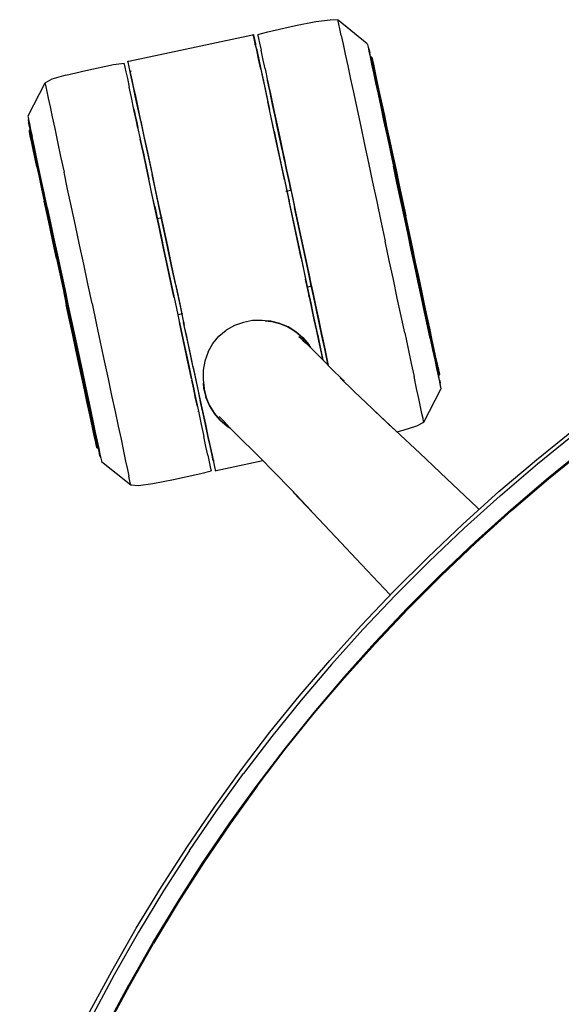
# Model space of a CAD drawing. Units: metres. Extents: x -0.007 to 0.596, y -0.325 to 0.24.
# Drawn here: x 0.026 to 0.104, y 0.094 to 0.235 of the extents above; entities that cross this region are included whole.
import ezdxf

# ---------------------------------------------------------------- set-up
doc = ezdxf.new("R2010")
doc.units = ezdxf.units.M
doc.header["$MEASUREMENT"] = 0

# ---------------------------------------------------------------- blocks, each defined once
blk = doc.blocks.new('afdbe99f-0bab-44cd-890f-935600fc0be9')
for p, q in [((0.07651, 0.23155), (0.07675, 0.23077)), ((0.07662, 0.23118), (0.07665, 0.23123)), ((0.04134, 0.22909), (0.04131, 0.22924)), ((0.04218, 0.22802), (0.04189, 0.22937)), ((0.02763, 0.22027), (0.02752, 0.22109)), ((0.02757, 0.2207), (0.02753, 0.22074)), ((0.02775, 0.2197), (0.02763, 0.22027)), ((0.02852, 0.21572), (0.02881, 0.21438)), ((0.08044, 0.21383), (0.08091, 0.21165)), ((0.06539, 0.21088), (0.06466, 0.21073)), ((0.04683, 0.20692), (0.04611, 0.20677)), ((0.06835, 0.19705), (0.06762, 0.19689)), ((0.04979, 0.19308), (0.04907, 0.19293)), ((0.05035, 0.18981), (0.05, 0.1914)), ((0.07078, 0.18564), (0.07058, 0.18658)), ((0.03593, 0.18139), (0.03553, 0.18328)), ((0.08683, 0.18354), (0.08694, 0.18272)), ((0.08693, 0.18308), (0.08689, 0.18311)), ((0.05537, 0.17794), (0.05502, 0.17829)), ((0.03771, 0.17305), (0.03795, 0.17226)), ((0.03781, 0.17258), (0.03784, 0.17263)), ((0.03803, 0.1719), (0.03805, 0.17178)), ((0.08024, 0.15309), (0.08512, 0.15796)), ((0.07964, 0.15262), (0.07972, 0.15254)), ((0.07751, 0.14571), (0.07302, 0.14071))]:
    blk.add_line(p, q)
for points in [[(0.06059, 0.23335, 0), (0.06207, 0.23376, 0), (0.06604, 0.23464, 0), (0.06899, 0.23522, 0), (0.07107, 0.23549, 0)], [(0.07641, 0.23203, 0), (0.07219, 0.2354, 0), (0.07107, 0.23549, 0)], [(0.07266, 0.23319, 0), (0.07245, 0.23415, 0), (0.07231, 0.23484, 0), (0.07222, 0.23526, 0), (0.07219, 0.2354, 0)], [(0.04189, 0.22937, 0), (0.04187, 0.22949, 0), (0.04201, 0.22952, 0), (0.05983, 0.23332, 0), (0.05998, 0.23335, 0), (0.06, 0.23324, 0), (0.06026, 0.23203, 0)], [(0.06046, 0.23111, 0), (0.06025, 0.23208, 0), (0.0601, 0.23279, 0), (0.06001, 0.23321, 0), (0.05998, 0.23335, 0)], [(0.06059, 0.23335, 0), (0.06062, 0.23321, 0), (0.06071, 0.23279, 0), (0.06086, 0.23209, 0), (0.06107, 0.23112, 0)], [(0.07266, 0.23319, 0), (0.07292, 0.23198, 0), (0.07323, 0.23051, 0), (0.07359, 0.22882, 0), (0.074, 0.22691, 0), (0.07445, 0.2248, 0), (0.07494, 0.22252, 0), (0.07546, 0.22008, 0), (0.07601, 0.21751, 0), (0.07658, 0.21483, 0), (0.07717, 0.21208, 0)], [(0.06026, 0.23203, 0), (0.06029, 0.23189, 0), (0.06015, 0.23186, 0)], [(0.06041, 0.23135, 0), (0.06032, 0.23175, 0), (0.06029, 0.23188, 0)], [(0.07641, 0.23203, 0), (0.07643, 0.23191, 0), (0.07651, 0.23155, 0), (0.07663, 0.23096, 0), (0.07681, 0.23014, 0)], [(0.06041, 0.23135, 0), (0.06055, 0.23068, 0), (0.06075, 0.22975, 0), (0.061, 0.22858, 0), (0.0613, 0.22716, 0), (0.06165, 0.22552, 0), (0.06205, 0.22367, 0)], [(0.06104, 0.22838, 0), (0.06072, 0.22987, 0), (0.06046, 0.23111, 0)], [(0.06165, 0.2284, 0), (0.06133, 0.22988, 0), (0.06107, 0.23112, 0)], [(0.07667, 0.23111, 0), (0.07665, 0.23123, 0), (0.07667, 0.23111, 0), (0.07675, 0.23077, 0)], [(0.07704, 0.2294, 0), (0.07687, 0.23019, 0), (0.07675, 0.23077, 0), (0.07667, 0.23111, 0)], [(0.07681, 0.23014, 0), (0.07703, 0.22909, 0), (0.0773, 0.22784, 0), (0.07761, 0.22638, 0), (0.07796, 0.22474, 0), (0.07835, 0.22293, 0), (0.07877, 0.22097, 0), (0.07922, 0.21887, 0), (0.07969, 0.21667, 0), (0.08018, 0.21436, 0)], [(0.07708, 0.23005, 0), (0.07696, 0.23012, 0), (0.07689, 0.23011, 0)], [(0.07696, 0.23012, 0), (0.07699, 0.23, 0), (0.07696, 0.23012, 0)], [(0.07706, 0.22967, 0), (0.07699, 0.23, 0), (0.07706, 0.22967, 0)], [(0.07708, 0.23005, 0), (0.0771, 0.22994, 0), (0.07708, 0.23005, 0)], [(0.03289, 0.22751, 0), (0.03581, 0.22819, 0), (0.0398, 0.22901, 0), (0.04131, 0.22924, 0)], [(0.04134, 0.22909, 0), (0.04143, 0.22867, 0), (0.04158, 0.22797, 0), (0.04179, 0.227, 0), (0.04205, 0.22576, 0)], [(0.04235, 0.22724, 0), (0.04214, 0.22821, 0), (0.04199, 0.22892, 0), (0.0419, 0.22934, 0), (0.04187, 0.22948, 0)], [(0.07704, 0.2294, 0), (0.07725, 0.22839, 0), (0.07751, 0.22717, 0), (0.07781, 0.22576, 0), (0.07815, 0.22418, 0), (0.07853, 0.22243, 0)], [(0.07717, 0.22913, 0), (0.07706, 0.22967, 0), (0.07717, 0.22913, 0), (0.07734, 0.22837, 0), (0.07717, 0.22913, 0)], [(0.07766, 0.22735, 0), (0.07745, 0.22831, 0), (0.07729, 0.22906, 0), (0.07718, 0.22961, 0), (0.0771, 0.22994, 0), (0.07718, 0.22961, 0), (0.07729, 0.22906, 0), (0.07745, 0.22831, 0), (0.07766, 0.22735, 0), (0.0779, 0.22619, 0), (0.07766, 0.22735, 0)], [(0.03289, 0.22751, 0), (0.03088, 0.22691, 0), (0.02989, 0.22636, 0), (0.02742, 0.22157, 0)], [(0.04232, 0.22805, 0), (0.04218, 0.22802, 0), (0.04221, 0.22788, 0)], [(0.04221, 0.22788, 0), (0.0423, 0.22748, 0), (0.04244, 0.22681, 0)], [(0.04372, 0.22084, 0), (0.0433, 0.22279, 0), (0.04293, 0.22451, 0), (0.04261, 0.226, 0), (0.04235, 0.22724, 0)], [(0.06104, 0.22838, 0), (0.06141, 0.22665, 0), (0.06183, 0.22471, 0), (0.06228, 0.22256, 0)], [(0.06165, 0.2284, 0), (0.06202, 0.22668, 0), (0.06243, 0.22475, 0), (0.06289, 0.22261, 0)], [(0.07754, 0.22741, 0), (0.07734, 0.22837, 0), (0.07754, 0.22741, 0), (0.07779, 0.22625, 0), (0.07808, 0.22491, 0), (0.07779, 0.22625, 0), (0.07754, 0.22741, 0)], [(0.02989, 0.22636, 0), (0.02992, 0.22622, 0), (0.03001, 0.22581, 0), (0.03016, 0.22512, 0)], [(0.04274, 0.22256, 0), (0.04237, 0.22428, 0), (0.04205, 0.22576, 0)], [(0.04244, 0.22681, 0), (0.04264, 0.22588, 0), (0.04289, 0.22471, 0), (0.04319, 0.22329, 0), (0.04354, 0.22165, 0), (0.04394, 0.2198, 0), (0.04437, 0.21776, 0)], [(0.06202, 0.22666, 0), (0.062, 0.22677, 0), (0.06202, 0.22666, 0), (0.06209, 0.22633, 0), (0.06221, 0.22579, 0), (0.06209, 0.22633, 0), (0.06202, 0.22666, 0)], [(0.06202, 0.22666, 0), (0.062, 0.22677, 0), (0.06202, 0.22666, 0)], [(0.06237, 0.22504, 0), (0.06221, 0.22579, 0), (0.06209, 0.22633, 0), (0.06202, 0.22666, 0), (0.06209, 0.22633, 0), (0.06221, 0.22579, 0), (0.06237, 0.22504, 0)], [(0.06237, 0.22504, 0), (0.06221, 0.22579, 0), (0.06237, 0.22504, 0)], [(0.07819, 0.22486, 0), (0.0779, 0.22619, 0), (0.07819, 0.22486, 0), (0.07851, 0.22335, 0), (0.07887, 0.22169, 0), (0.07851, 0.22335, 0), (0.07819, 0.22486, 0)], [(0.03016, 0.22512, 0), (0.03037, 0.22416, 0), (0.03063, 0.22294, 0), (0.03094, 0.22148, 0), (0.0313, 0.21979, 0)], [(0.06257, 0.22408, 0), (0.06237, 0.22504, 0), (0.06257, 0.22408, 0), (0.06282, 0.22293, 0), (0.06257, 0.22408, 0)], [(0.0624, 0.22487, 0), (0.06243, 0.22477, 0), (0.0624, 0.22487, 0)], [(0.06293, 0.2224, 0), (0.06316, 0.22135, 0), (0.06293, 0.2224, 0), (0.06274, 0.22328, 0), (0.0626, 0.22397, 0), (0.06249, 0.22447, 0), (0.06243, 0.22477, 0)], [(0.06293, 0.2224, 0), (0.06274, 0.22328, 0), (0.0626, 0.22397, 0), (0.06249, 0.22447, 0), (0.06243, 0.22477, 0)], [(0.07808, 0.22491, 0), (0.0784, 0.22339, 0), (0.07808, 0.22491, 0)], [(0.06296, 0.21942, 0), (0.06248, 0.22163, 0), (0.06205, 0.22367, 0)], [(0.06257, 0.22408, 0), (0.06282, 0.22293, 0), (0.0631, 0.22159, 0), (0.06338, 0.22029, 0), (0.0631, 0.22159, 0), (0.06282, 0.22293, 0), (0.06257, 0.22408, 0)], [(0.0631, 0.22159, 0), (0.06282, 0.22293, 0), (0.0631, 0.22159, 0), (0.06342, 0.22009, 0), (0.0631, 0.22159, 0)], [(0.0784, 0.22339, 0), (0.07876, 0.22173, 0), (0.07914, 0.21992, 0), (0.07955, 0.21799, 0), (0.07999, 0.21595, 0), (0.08044, 0.21383, 0)], [(0.0784, 0.22339, 0), (0.07876, 0.22173, 0), (0.07914, 0.21992, 0), (0.07955, 0.21799, 0), (0.07999, 0.21595, 0)], [(0.02742, 0.22157, 0), (0.02745, 0.22145, 0), (0.02752, 0.22109, 0), (0.02765, 0.2205, 0), (0.02782, 0.21967, 0), (0.02805, 0.21863, 0)], [(0.04293, 0.22167, 0), (0.04281, 0.22222, 0), (0.04274, 0.22254, 0), (0.04272, 0.22265, 0), (0.04274, 0.22254, 0), (0.04281, 0.22222, 0), (0.04293, 0.22167, 0), (0.04309, 0.22092, 0)], [(0.04274, 0.22254, 0), (0.04272, 0.22265, 0), (0.04274, 0.22254, 0), (0.04281, 0.22222, 0), (0.04293, 0.22167, 0), (0.04309, 0.22092, 0), (0.04329, 0.21996, 0), (0.04309, 0.22092, 0)], [(0.04519, 0.21109, 0), (0.04463, 0.2137, 0), (0.0441, 0.21617, 0), (0.04361, 0.21849, 0), (0.04315, 0.22063, 0), (0.04274, 0.22256, 0)], [(0.04309, 0.22092, 0), (0.04293, 0.22167, 0), (0.04281, 0.22222, 0), (0.04274, 0.22254, 0)], [(0.04293, 0.22167, 0), (0.04309, 0.22092, 0), (0.04329, 0.21996, 0), (0.04309, 0.22092, 0)], [(0.06445, 0.21241, 0), (0.06387, 0.21513, 0), (0.06331, 0.21775, 0), (0.06278, 0.22024, 0), (0.06228, 0.22256, 0)], [(0.06289, 0.22261, 0), (0.06338, 0.22029, 0), (0.06391, 0.21782, 0), (0.06447, 0.21521, 0), (0.06505, 0.2125, 0), (0.06565, 0.2097, 0), (0.06626, 0.20685, 0), (0.06687, 0.20397, 0)], [(0.07937, 0.2185, 0), (0.07893, 0.22053, 0), (0.07853, 0.22243, 0)], [(0.07966, 0.21796, 0), (0.07925, 0.21989, 0), (0.07887, 0.22169, 0), (0.07925, 0.21989, 0), (0.07966, 0.21796, 0), (0.0801, 0.21594, 0), (0.08055, 0.21382, 0), (0.08101, 0.21165, 0), (0.08149, 0.20943, 0), (0.08196, 0.20719, 0)], [(0.02755, 0.22062, 0), (0.02753, 0.22074, 0), (0.02755, 0.22062, 0), (0.02763, 0.22027, 0), (0.02755, 0.22062, 0)], [(0.04321, 0.22035, 0), (0.04315, 0.22065, 0), (0.04321, 0.22035, 0), (0.04332, 0.21985, 0), (0.04321, 0.22035, 0)], [(0.04372, 0.22084, 0), (0.04418, 0.21869, 0), (0.04467, 0.21637, 0), (0.0452, 0.21388, 0)], [(0.06342, 0.22013, 0), (0.06316, 0.22135, 0), (0.06342, 0.22013, 0)], [(0.06371, 0.21875, 0), (0.06342, 0.22013, 0), (0.06371, 0.21875, 0), (0.06404, 0.21723, 0), (0.06371, 0.21875, 0)], [(0.06378, 0.21843, 0), (0.06342, 0.22009, 0), (0.06378, 0.21843, 0), (0.06416, 0.21664, 0)], [(0.02777, 0.21961, 0), (0.02769, 0.21959, 0), (0.02761, 0.21948, 0)], [(0.02872, 0.21429, 0), (0.02844, 0.21563, 0), (0.02819, 0.21678, 0), (0.02799, 0.21774, 0), (0.02782, 0.2185, 0), (0.02771, 0.21904, 0), (0.02764, 0.21937, 0), (0.02761, 0.21948, 0), (0.02764, 0.21937, 0)], [(0.02819, 0.21678, 0), (0.02799, 0.21774, 0), (0.02782, 0.2185, 0), (0.02771, 0.21904, 0), (0.02764, 0.21937, 0)], [(0.02772, 0.21948, 0), (0.02769, 0.21959, 0), (0.02772, 0.21948, 0)], [(0.02807, 0.21784, 0), (0.0279, 0.2186, 0), (0.02779, 0.21915, 0), (0.02772, 0.21948, 0), (0.02779, 0.21915, 0), (0.0279, 0.2186, 0), (0.02807, 0.21784, 0)], [(0.02775, 0.2197, 0), (0.02792, 0.2189, 0), (0.02813, 0.21789, 0), (0.02839, 0.21668, 0)], [(0.0313, 0.21979, 0), (0.03171, 0.21788, 0), (0.03216, 0.21577, 0), (0.03265, 0.21349, 0)], [(0.06296, 0.21942, 0), (0.06346, 0.21706, 0), (0.06399, 0.21457, 0), (0.06455, 0.21198, 0), (0.06512, 0.20931, 0)], [(0.02936, 0.21247, 0), (0.02898, 0.21428, 0), (0.02863, 0.21592, 0), (0.02832, 0.21737, 0), (0.02805, 0.21863, 0)], [(0.02881, 0.21438, 0), (0.02852, 0.21572, 0), (0.02827, 0.21688, 0), (0.02807, 0.21784, 0), (0.02827, 0.21688, 0), (0.02852, 0.21572, 0)], [(0.04388, 0.21723, 0), (0.04414, 0.21601, 0), (0.04388, 0.21723, 0), (0.04365, 0.21828, 0), (0.04388, 0.21723, 0)], [(0.04437, 0.21776, 0), (0.04485, 0.21555, 0), (0.04535, 0.21319, 0)], [(0.06378, 0.21843, 0), (0.06416, 0.21664, 0), (0.06457, 0.21472, 0), (0.06501, 0.21269, 0), (0.06546, 0.21059, 0), (0.06592, 0.20841, 0)], [(0.06447, 0.21521, 0), (0.06416, 0.21664, 0), (0.06391, 0.21782, 0), (0.06416, 0.21664, 0), (0.06447, 0.21521, 0)], [(0.06476, 0.21382, 0), (0.06439, 0.21558, 0), (0.06404, 0.21723, 0), (0.06439, 0.21558, 0), (0.06476, 0.21382, 0)], [(0.08129, 0.20951, 0), (0.08079, 0.21185, 0), (0.0803, 0.21414, 0), (0.07982, 0.21637, 0), (0.07937, 0.2185, 0)], [(0.08055, 0.21382, 0), (0.0801, 0.21594, 0), (0.07966, 0.21796, 0)], [(0.02819, 0.21678, 0), (0.02844, 0.21563, 0), (0.02872, 0.21429, 0), (0.02904, 0.21279, 0), (0.0294, 0.21112, 0), (0.02978, 0.20932, 0)], [(0.02839, 0.21668, 0), (0.02869, 0.21527, 0), (0.02903, 0.21368, 0)], [(0.04573, 0.20857, 0), (0.04529, 0.2106, 0), (0.04488, 0.21252, 0), (0.0445, 0.21432, 0), (0.04414, 0.21597, 0)], [(0.04611, 0.20677, 0), (0.04573, 0.20857, 0), (0.04529, 0.2106, 0), (0.04488, 0.21252, 0), (0.0445, 0.21432, 0), (0.04414, 0.21597, 0)], [(0.04611, 0.20677, 0), (0.04573, 0.20857, 0), (0.04529, 0.2106, 0), (0.04488, 0.21252, 0), (0.0445, 0.21432, 0), (0.04414, 0.21597, 0), (0.0445, 0.21432, 0), (0.04488, 0.21252, 0)], [(0.06416, 0.21664, 0), (0.06457, 0.21472, 0), (0.06501, 0.21269, 0), (0.06539, 0.21088, 0), (0.06516, 0.21197, 0), (0.06476, 0.21382, 0), (0.06516, 0.21197, 0), (0.06557, 0.21003, 0)], [(0.08282, 0.20269, 0), (0.08235, 0.20492, 0), (0.08187, 0.20717, 0), (0.08138, 0.20942, 0), (0.08091, 0.21165, 0), (0.08044, 0.21383, 0), (0.07999, 0.21595, 0)], [(0.02913, 0.21287, 0), (0.02881, 0.21438, 0), (0.02913, 0.21287, 0), (0.02949, 0.2112, 0), (0.02987, 0.20939, 0), (0.03028, 0.20746, 0), (0.03072, 0.20543, 0)], [(0.02872, 0.21429, 0), (0.02904, 0.21279, 0), (0.0294, 0.21112, 0)], [(0.02903, 0.21368, 0), (0.02941, 0.21193, 0), (0.02981, 0.21004, 0), (0.03025, 0.20801, 0)], [(0.03429, 0.2058, 0), (0.03372, 0.20848, 0), (0.03317, 0.21105, 0), (0.03265, 0.21349, 0)], [(0.0452, 0.21388, 0), (0.04576, 0.21127, 0), (0.04634, 0.20854, 0), (0.04694, 0.20573, 0), (0.04756, 0.20286, 0)], [(0.04644, 0.20811, 0), (0.04588, 0.2107, 0), (0.04535, 0.21319, 0)], [(0.08224, 0.2047, 0), (0.08172, 0.20714, 0), (0.0812, 0.20958, 0), (0.08069, 0.21199, 0), (0.08018, 0.21436, 0)], [(0.08664, 0.18532, 0), (0.08647, 0.18607, 0), (0.08627, 0.18703, 0), (0.08602, 0.18818, 0), (0.08574, 0.18952, 0), (0.08542, 0.19103, 0), (0.08506, 0.19269, 0), (0.08468, 0.19449, 0), (0.08427, 0.19641, 0), (0.08383, 0.19844, 0), (0.08338, 0.20055, 0), (0.08292, 0.20273, 0), (0.08244, 0.20495, 0), (0.08196, 0.20719, 0), (0.08149, 0.20943, 0), (0.08101, 0.21165, 0), (0.08055, 0.21382, 0)], [(0.03211, 0.19889, 0), (0.03164, 0.20112, 0), (0.03117, 0.2033, 0), (0.03072, 0.20543, 0), (0.03028, 0.20746, 0), (0.02987, 0.20939, 0), (0.02949, 0.2112, 0), (0.02913, 0.21287, 0)], [(0.03023, 0.20841, 0), (0.02978, 0.21051, 0), (0.02936, 0.21247, 0)], [(0.04711, 0.20208, 0), (0.04664, 0.2043, 0), (0.04618, 0.20647, 0), (0.04573, 0.20857, 0), (0.04529, 0.2106, 0), (0.04488, 0.21252, 0)], [(0.06445, 0.21241, 0), (0.06505, 0.2096, 0), (0.06567, 0.20673, 0)], [(0.07717, 0.21208, 0), (0.07777, 0.20926, 0), (0.07838, 0.20642, 0), (0.07898, 0.20358, 0)], [(0.08235, 0.20492, 0), (0.08187, 0.20717, 0), (0.08138, 0.20942, 0), (0.08091, 0.21165, 0)], [(0.0294, 0.21112, 0), (0.02978, 0.20932, 0), (0.03019, 0.2074, 0), (0.03063, 0.20537, 0), (0.03108, 0.20326, 0), (0.03154, 0.20108, 0)], [(0.04759, 0.19985, 0), (0.04697, 0.20273, 0), (0.04636, 0.20558, 0), (0.04577, 0.20838, 0), (0.04519, 0.21109, 0)], [(0.03154, 0.20108, 0), (0.03108, 0.20326, 0), (0.03063, 0.20537, 0), (0.03019, 0.2074, 0), (0.02978, 0.20932, 0)], [(0.06567, 0.20673, 0), (0.06628, 0.20384, 0), (0.0657, 0.20659, 0), (0.06512, 0.20931, 0)], [(0.06557, 0.21003, 0), (0.066, 0.20804, 0), (0.06643, 0.20601, 0), (0.06687, 0.20397, 0), (0.06639, 0.2062, 0), (0.06592, 0.20841, 0)], [(0.08279, 0.20246, 0), (0.08229, 0.20479, 0), (0.08179, 0.20715, 0), (0.08129, 0.20951, 0)], [(0.03023, 0.20841, 0), (0.0307, 0.2062, 0), (0.03119, 0.2039, 0), (0.0317, 0.20153, 0), (0.03222, 0.19911, 0)], [(0.03025, 0.20801, 0), (0.0307, 0.20587, 0), (0.03118, 0.20365, 0), (0.03167, 0.20136, 0)], [(0.04573, 0.20857, 0), (0.04618, 0.20647, 0), (0.04664, 0.2043, 0), (0.04711, 0.20208, 0), (0.04759, 0.19985, 0), (0.04807, 0.19761, 0), (0.04854, 0.1954, 0)], [(0.04611, 0.20677, 0), (0.04588, 0.20785, 0), (0.04629, 0.20592, 0), (0.04672, 0.20393, 0)], [(0.04876, 0.19722, 0), (0.04817, 0.19997, 0), (0.04759, 0.20272, 0), (0.04701, 0.20544, 0), (0.04644, 0.20811, 0)], [(0.06592, 0.20841, 0), (0.06639, 0.2062, 0), (0.06687, 0.20397, 0), (0.06735, 0.20173, 0), (0.06782, 0.19952, 0)], [(0.08468, 0.19449, 0), (0.08427, 0.19641, 0), (0.08383, 0.19844, 0), (0.08338, 0.20055, 0), (0.08292, 0.20273, 0), (0.08244, 0.20495, 0), (0.08196, 0.20719, 0)], [(0.03308, 0.19439, 0), (0.03259, 0.19664, 0), (0.03211, 0.19889, 0), (0.03164, 0.20112, 0), (0.03117, 0.2033, 0), (0.03072, 0.20543, 0)], [(0.03669, 0.19455, 0), (0.03608, 0.19739, 0), (0.03548, 0.20023, 0), (0.03488, 0.20304, 0), (0.03429, 0.2058, 0)], [(0.08548, 0.18953, 0), (0.0851, 0.19135, 0), (0.08468, 0.19331, 0), (0.08423, 0.1954, 0), (0.08376, 0.19761, 0), (0.08327, 0.19991, 0), (0.08276, 0.20228, 0), (0.08224, 0.2047, 0)], [(0.08374, 0.19839, 0), (0.08329, 0.20051, 0), (0.08282, 0.20269, 0), (0.08235, 0.20492, 0)], [(0.06687, 0.20109, 0), (0.06628, 0.20384, 0), (0.0669, 0.20095, 0), (0.06751, 0.19808, 0)], [(0.06782, 0.19952, 0), (0.06735, 0.20173, 0), (0.06687, 0.20397, 0), (0.06731, 0.20192, 0)], [(0.06687, 0.20397, 0), (0.06749, 0.20109, 0), (0.0681, 0.19823, 0)], [(0.08181, 0.19033, 0), (0.08129, 0.19276, 0), (0.08074, 0.19533, 0), (0.08017, 0.19801, 0), (0.07958, 0.20077, 0), (0.07898, 0.20358, 0)], [(0.04854, 0.1954, 0), (0.04807, 0.19761, 0), (0.04759, 0.19985, 0), (0.04711, 0.20208, 0)], [(0.04756, 0.20286, 0), (0.04817, 0.19997, 0), (0.04879, 0.19708, 0), (0.0494, 0.19421, 0), (0.05, 0.1914, 0)], [(0.06731, 0.20192, 0), (0.06774, 0.19989, 0), (0.06817, 0.1979, 0), (0.06858, 0.19597, 0), (0.06835, 0.19705, 0)], [(0.08465, 0.19378, 0), (0.08421, 0.1958, 0), (0.08376, 0.19794, 0), (0.08328, 0.20016, 0), (0.08279, 0.20246, 0)], [(0.08282, 0.20269, 0), (0.08329, 0.20051, 0), (0.08374, 0.19839, 0), (0.08418, 0.19635, 0)], [(0.03154, 0.20108, 0), (0.03202, 0.19886, 0), (0.0325, 0.19662, 0), (0.03297, 0.19438, 0), (0.03345, 0.19216, 0), (0.03391, 0.18999, 0)], [(0.03154, 0.20108, 0), (0.03202, 0.19886, 0), (0.0325, 0.19662, 0), (0.03297, 0.19438, 0)], [(0.03167, 0.20136, 0), (0.03217, 0.19902, 0), (0.03267, 0.19666, 0)], [(0.06687, 0.20109, 0), (0.06745, 0.19837, 0), (0.06802, 0.1957, 0)], [(0.03355, 0.19217, 0), (0.03308, 0.19439, 0), (0.03259, 0.19664, 0), (0.03211, 0.19889, 0)], [(0.03222, 0.19911, 0), (0.03274, 0.19667, 0), (0.03326, 0.19423, 0)], [(0.04846, 0.19577, 0), (0.04803, 0.1978, 0), (0.04759, 0.19985, 0)], [(0.04759, 0.19985, 0), (0.0482, 0.19697, 0), (0.04881, 0.19411, 0), (0.04941, 0.19132, 0), (0.04999, 0.1886, 0)], [(0.06835, 0.19705, 0), (0.06873, 0.19524, 0), (0.06828, 0.19735, 0), (0.06782, 0.19952, 0)], [(0.06782, 0.19952, 0), (0.06828, 0.19735, 0), (0.06873, 0.19524, 0), (0.06917, 0.19321, 0), (0.06958, 0.1913, 0), (0.06996, 0.1895, 0)], [(0.06876, 0.19223, 0), (0.06845, 0.19368, 0), (0.06811, 0.19527, 0), (0.06751, 0.19808, 0)], [(0.07078, 0.18564, 0), (0.07036, 0.18764, 0), (0.06983, 0.19011, 0), (0.06927, 0.19272, 0), (0.06869, 0.19543, 0), (0.0681, 0.19823, 0)], [(0.08565, 0.18943, 0), (0.08533, 0.19094, 0), (0.08497, 0.19261, 0), (0.08459, 0.19442, 0), (0.08418, 0.19635, 0), (0.08374, 0.19839, 0)], [(0.03267, 0.19666, 0), (0.03317, 0.1943, 0), (0.03367, 0.19196, 0), (0.03416, 0.18967, 0), (0.03464, 0.18745, 0)], [(0.04876, 0.19722, 0), (0.04934, 0.1945, 0), (0.04991, 0.19183, 0), (0.05005, 0.19186, 0)], [(0.06917, 0.19321, 0), (0.06873, 0.19524, 0), (0.06835, 0.19705, 0)], [(0.06897, 0.19411, 0), (0.06858, 0.19597, 0), (0.06897, 0.19411, 0), (0.06935, 0.19235, 0), (0.0697, 0.1907, 0), (0.06935, 0.19235, 0), (0.06897, 0.19411, 0)], [(0.08418, 0.19635, 0), (0.08459, 0.19442, 0), (0.08497, 0.19261, 0), (0.08533, 0.19094, 0), (0.08565, 0.18943, 0), (0.08594, 0.18809, 0)], [(0.03669, 0.19455, 0), (0.03729, 0.19174, 0), (0.03788, 0.18898, 0), (0.03845, 0.1863, 0), (0.039, 0.18373, 0)], [(0.06788, 0.19567, 0), (0.06802, 0.1957, 0), (0.0683, 0.19442, 0)], [(0.07064, 0.18634, 0), (0.07031, 0.18784, 0), (0.06996, 0.1895, 0), (0.06958, 0.19129, 0), (0.06917, 0.19321, 0), (0.06873, 0.19524, 0), (0.06917, 0.19321, 0), (0.06958, 0.19129, 0), (0.06996, 0.1895, 0)], [(0.03595, 0.18046, 0), (0.03559, 0.18212, 0), (0.03521, 0.18392, 0), (0.0348, 0.18585, 0), (0.03436, 0.18788, 0), (0.03391, 0.18999, 0), (0.03345, 0.19216, 0), (0.03297, 0.19438, 0)], [(0.03355, 0.19217, 0), (0.03402, 0.18998, 0), (0.03447, 0.18786, 0), (0.03402, 0.18998, 0), (0.03355, 0.19217, 0), (0.03308, 0.19439, 0)], [(0.03326, 0.19423, 0), (0.03377, 0.19182, 0), (0.03428, 0.18945, 0), (0.03477, 0.18715, 0), (0.03524, 0.18494, 0), (0.03569, 0.18284, 0), (0.03611, 0.18088, 0), (0.0365, 0.17907, 0), (0.03685, 0.17743, 0)], [(0.0683, 0.19442, 0), (0.06862, 0.1929, 0), (0.06899, 0.19118, 0), (0.0693, 0.18972, 0), (0.06961, 0.18826, 0), (0.07, 0.18643, 0), (0.06979, 0.18744, 0)], [(0.08465, 0.19378, 0), (0.08505, 0.19188, 0), (0.08543, 0.19013, 0), (0.08577, 0.18854, 0)], [(0.08574, 0.18952, 0), (0.08542, 0.19103, 0), (0.08506, 0.19269, 0), (0.08468, 0.19449, 0)], [(0.0954, 0.16744, 0), (0.10081, 0.17204, 0), (0.10639, 0.17656, 0), (0.11215, 0.18098, 0), (0.11809, 0.1853, 0), (0.12421, 0.18951, 0), (0.1305, 0.1936, 0)], [(0.0493, 0.19185, 0), (0.04969, 0.18999, 0), (0.05007, 0.18823, 0), (0.05042, 0.18658, 0), (0.05075, 0.18506, 0), (0.05104, 0.18369, 0), (0.05075, 0.18506, 0)], [(0.05075, 0.18506, 0), (0.05042, 0.18658, 0), (0.05007, 0.18823, 0), (0.04969, 0.18999, 0), (0.0493, 0.19185, 0)], [(0.05119, 0.18585, 0), (0.05088, 0.18731, 0), (0.05051, 0.18903, 0), (0.05019, 0.19055, 0), (0.04991, 0.19183, 0)], [(0.06254, 0.19197, 0), (0.06123, 0.19213, 0), (0.05986, 0.1921, 0), (0.05856, 0.19185, 0), (0.05725, 0.19139, 0), (0.05605, 0.19072, 0)], [(0.06174, 0.19207, 0), (0.06247, 0.19201, 0), (0.06169, 0.19208, 0), (0.06248, 0.192, 0), (0.06378, 0.19168, 0), (0.06247, 0.19201, 0), (0.06376, 0.19169, 0), (0.06246, 0.19201, 0), (0.06375, 0.1917, 0), (0.06497, 0.19119, 0), (0.06375, 0.1917, 0)], [(0.06169, 0.19207, 0), (0.06246, 0.19201, 0), (0.06374, 0.19171, 0), (0.06496, 0.1912, 0)], [(0.06174, 0.19207, 0), (0.0625, 0.19199, 0), (0.06186, 0.19206, 0)], [(0.06609, 0.1905, 0), (0.0671, 0.18963, 0), (0.0661, 0.19049, 0), (0.06497, 0.19119, 0), (0.06375, 0.1917, 0)], [(0.06979, 0.18744, 0), (0.06941, 0.18921, 0), (0.06911, 0.19059, 0), (0.06876, 0.19223, 0)], [(0.05344, 0.18758, 0), (0.05411, 0.18878, 0), (0.05499, 0.18984, 0), (0.05605, 0.19072, 0)], [(0.06496, 0.1912, 0), (0.06609, 0.19051, 0), (0.06709, 0.18965, 0)], [(0.0671, 0.18963, 0), (0.0671, 0.18964, 0), (0.06609, 0.1905, 0), (0.0661, 0.19049, 0), (0.06497, 0.1912, 0), (0.06609, 0.1905, 0)], [(0.0697, 0.1907, 0), (0.07003, 0.18918, 0), (0.07032, 0.18781, 0), (0.07058, 0.18658, 0), (0.07078, 0.18564, 0)], [(0.07058, 0.18658, 0), (0.07032, 0.18781, 0), (0.07003, 0.18918, 0), (0.0697, 0.1907, 0)], [(0.08181, 0.19033, 0), (0.0823, 0.18804, 0), (0.08275, 0.18593, 0), (0.08316, 0.18403, 0)], [(0.03391, 0.18999, 0), (0.03436, 0.18788, 0), (0.0348, 0.18585, 0), (0.03521, 0.18392, 0), (0.03559, 0.18212, 0), (0.03595, 0.18046, 0)], [(0.0503, 0.18718, 0), (0.04989, 0.1891, 0), (0.0503, 0.18718, 0), (0.05068, 0.18538, 0), (0.0503, 0.18718, 0)], [(0.0503, 0.18718, 0), (0.04989, 0.1891, 0), (0.0503, 0.18718, 0)], [(0.0513, 0.18534, 0), (0.051, 0.18673, 0), (0.05065, 0.18836, 0), (0.05035, 0.18981, 0)], [(0.06688, 0.18947, 0), (0.06655, 0.18981, 0), (0.0668, 0.18955, 0), (0.06716, 0.18921, 0), (0.06762, 0.18878, 0), (0.06822, 0.18823, 0), (0.06895, 0.18751, 0), (0.06984, 0.1866, 0), (0.0716, 0.18481, 0), (0.07099, 0.18541, 0), (0.07305, 0.18336, 0), (0.07251, 0.18387, 0), (0.07451, 0.1819, 0), (0.07709, 0.17943, 0)], [(0.06709, 0.18965, 0), (0.06795, 0.18865, 0), (0.0682, 0.18824, 0)], [(0.06796, 0.18863, 0), (0.0671, 0.18964, 0), (0.06796, 0.18862, 0), (0.0671, 0.18963, 0)], [(0.06745, 0.18895, 0), (0.06736, 0.18907, 0), (0.06746, 0.18893, 0)], [(0.07064, 0.18634, 0), (0.07078, 0.18564, 0), (0.07064, 0.18634, 0), (0.07031, 0.18784, 0), (0.06996, 0.1895, 0)], [(0.07064, 0.18634, 0), (0.07032, 0.18784, 0), (0.06996, 0.1895, 0), (0.07032, 0.18784, 0)], [(0.08548, 0.18953, 0), (0.08583, 0.18789, 0), (0.08614, 0.18644, 0), (0.08641, 0.18518, 0), (0.08664, 0.18414, 0), (0.08681, 0.18332, 0), (0.08694, 0.18272, 0), (0.08701, 0.18236, 0), (0.08704, 0.18224, 0)], [(0.08565, 0.18943, 0), (0.08594, 0.18809, 0), (0.08619, 0.18693, 0), (0.08639, 0.18597, 0)], [(0.08664, 0.18532, 0), (0.08647, 0.18607, 0), (0.08627, 0.18703, 0), (0.08602, 0.18818, 0), (0.08574, 0.18952, 0)], [(0.03491, 0.18583, 0), (0.03447, 0.18786, 0), (0.03491, 0.18583, 0), (0.03532, 0.1839, 0), (0.0357, 0.18209, 0), (0.03606, 0.18042, 0)], [(0.03553, 0.18328, 0), (0.03509, 0.18531, 0), (0.03464, 0.18745, 0)], [(0.04999, 0.1886, 0), (0.05055, 0.18599, 0), (0.05108, 0.18352, 0), (0.05157, 0.1812, 0), (0.05203, 0.17907, 0), (0.05244, 0.17713, 0), (0.05281, 0.17541, 0)], [(0.05344, 0.18758, 0), (0.05298, 0.18627, 0), (0.05273, 0.18497, 0), (0.05274, 0.18491, 0)], [(0.06796, 0.18863, 0), (0.06796, 0.18862, 0), (0.06818, 0.18826, 0), (0.06796, 0.18863, 0), (0.06819, 0.18825, 0)], [(0.08577, 0.18854, 0), (0.08607, 0.18713, 0), (0.08633, 0.18592, 0), (0.08654, 0.18491, 0)], [(0.08594, 0.18809, 0), (0.08619, 0.18693, 0), (0.08639, 0.18597, 0), (0.08656, 0.18521, 0), (0.08667, 0.18466, 0), (0.08674, 0.18433, 0), (0.08677, 0.18422, 0)], [(0.05103, 0.18372, 0), (0.05068, 0.18538, 0), (0.0503, 0.18718, 0), (0.05068, 0.18538, 0), (0.05103, 0.18372, 0)], [(0.09716, 0.16485, 0), (0.10251, 0.16942, 0), (0.10803, 0.17391, 0), (0.11373, 0.17829, 0), (0.11961, 0.18258, 0), (0.12567, 0.18676, 0)], [(0.03606, 0.18042, 0), (0.0357, 0.18209, 0), (0.03532, 0.1839, 0), (0.03491, 0.18583, 0)], [(0.05068, 0.18538, 0), (0.05103, 0.18372, 0), (0.05068, 0.18538, 0)], [(0.05281, 0.17829, 0), (0.05241, 0.18014, 0), (0.05198, 0.18218, 0), (0.0515, 0.18439, 0), (0.05119, 0.18585, 0)], [(0.0513, 0.18534, 0), (0.05168, 0.18358, 0), (0.05217, 0.18125, 0)], [(0.05274, 0.18491, 0), (0.0527, 0.1836, 0), (0.05286, 0.1823, 0)], [(0.08639, 0.18597, 0), (0.08656, 0.18521, 0), (0.08667, 0.18466, 0), (0.08674, 0.18433, 0), (0.08677, 0.18422, 0)], [(0.08693, 0.18308, 0), (0.08691, 0.18319, 0), (0.08683, 0.18354, 0), (0.08671, 0.18411, 0), (0.08654, 0.18491, 0)], [(0.08682, 0.18444, 0), (0.08685, 0.18433, 0), (0.08682, 0.18444, 0), (0.08675, 0.18477, 0), (0.08664, 0.18532, 0), (0.08675, 0.18477, 0), (0.08682, 0.18444, 0)], [(0.039, 0.18373, 0), (0.03952, 0.18129, 0), (0.04001, 0.17901, 0), (0.04046, 0.1769, 0)], [(0.05136, 0.18222, 0), (0.05108, 0.18352, 0), (0.05136, 0.18222, 0), (0.05164, 0.18088, 0), (0.05189, 0.17973, 0), (0.05164, 0.18088, 0), (0.05136, 0.18222, 0)], [(0.05136, 0.18222, 0), (0.05108, 0.18352, 0), (0.05136, 0.18222, 0), (0.05164, 0.18088, 0), (0.05136, 0.18222, 0)], [(0.05276, 0.18314, 0), (0.05282, 0.18238, 0), (0.05313, 0.18109, 0)], [(0.08409, 0.17965, 0), (0.08383, 0.18087, 0), (0.08352, 0.18233, 0), (0.08316, 0.18403, 0)], [(0.08669, 0.1842, 0), (0.08677, 0.18422, 0), (0.08685, 0.18433, 0)], [(0.08683, 0.18354, 0), (0.08691, 0.18319, 0), (0.08693, 0.18308, 0)], [(0.05322, 0.18099, 0), (0.05286, 0.1823, 0), (0.05284, 0.18233, 0), (0.05276, 0.1831, 0)], [(0.05436, 0.17872, 0), (0.05365, 0.17985, 0), (0.05314, 0.18107, 0), (0.05282, 0.18236, 0), (0.05315, 0.18106, 0)], [(0.05322, 0.18099, 0), (0.05284, 0.18233, 0), (0.05318, 0.18103, 0), (0.05283, 0.18235, 0), (0.05315, 0.18106, 0)], [(0.08065, 0.17609, 0), (0.08157, 0.17631, 0), (0.08358, 0.17691, 0), (0.08457, 0.17745, 0), (0.08704, 0.18224, 0)], [(0.09722, 0.16471, 0), (0.10257, 0.16928, 0), (0.10809, 0.17376, 0), (0.11379, 0.17815, 0), (0.11967, 0.18244, 0)], [(0.11962, 0.18255, 0), (0.11373, 0.17826, 0), (0.10803, 0.17387, 0), (0.10251, 0.16939, 0)], [(0.03593, 0.18139, 0), (0.03631, 0.17964, 0), (0.03665, 0.17805, 0), (0.03695, 0.17664, 0), (0.03721, 0.17543, 0)], [(0.03627, 0.17895, 0), (0.03656, 0.17762, 0), (0.0368, 0.17647, 0), (0.03701, 0.17551, 0), (0.03717, 0.17475, 0), (0.03728, 0.17421, 0), (0.03736, 0.17388, 0), (0.03738, 0.17377, 0), (0.03736, 0.17388, 0), (0.03728, 0.17421, 0), (0.03717, 0.17475, 0), (0.03701, 0.17551, 0), (0.0368, 0.17647, 0), (0.03656, 0.17762, 0), (0.03627, 0.17895, 0), (0.03595, 0.18046, 0), (0.03627, 0.17895, 0)], [(0.03638, 0.17891, 0), (0.03606, 0.18042, 0), (0.03638, 0.17891, 0)], [(0.05172, 0.18053, 0), (0.05186, 0.17984, 0), (0.05172, 0.18053, 0), (0.05153, 0.18141, 0), (0.05172, 0.18053, 0)], [(0.05189, 0.17973, 0), (0.05164, 0.18088, 0), (0.05189, 0.17973, 0)], [(0.05217, 0.18125, 0), (0.05263, 0.1791, 0), (0.05305, 0.17716, 0)], [(0.05313, 0.18109, 0), (0.05363, 0.17987, 0), (0.05432, 0.17874, 0)], [(0.0552, 0.17773, 0), (0.05434, 0.17873, 0), (0.05364, 0.17986, 0), (0.05313, 0.18108, 0), (0.05365, 0.17985, 0), (0.05364, 0.17986, 0), (0.05436, 0.17872, 0)], [(0.0956, 0.16686, 0), (0.10099, 0.17146, 0), (0.10657, 0.17598, 0), (0.11232, 0.1804, 0)], [(0.03692, 0.17641, 0), (0.03712, 0.17544, 0), (0.03729, 0.17469, 0), (0.03712, 0.17544, 0), (0.03692, 0.17641, 0), (0.03667, 0.17756, 0), (0.03638, 0.17891, 0), (0.03667, 0.17756, 0), (0.03692, 0.17641, 0)], [(0.05203, 0.17904, 0), (0.05206, 0.17894, 0), (0.05203, 0.17904, 0)], [(0.0879, 0.16927, 0), (0.08397, 0.17297, 0), (0.08046, 0.17626, 0), (0.07745, 0.17911, 0), (0.08021, 0.17648, 0), (0.07709, 0.17943, 0)], [(0.08445, 0.178, 0), (0.0843, 0.1787, 0), (0.08409, 0.17965, 0)], [(0.05346, 0.17524, 0), (0.05316, 0.17665, 0), (0.05281, 0.17829, 0)], [(0.05659, 0.17663, 0), (0.05619, 0.17688, 0), (0.05518, 0.17774, 0), (0.05432, 0.17874, 0)], [(0.05621, 0.17687, 0), (0.05657, 0.17665, 0), (0.0562, 0.17687, 0), (0.05621, 0.17687, 0), (0.05519, 0.17773, 0), (0.05433, 0.17874, 0), (0.0552, 0.17773, 0)], [(0.05536, 0.17795, 0), (0.05502, 0.17828, 0), (0.05529, 0.17803, 0)], [(0.05621, 0.17687, 0), (0.0552, 0.17773, 0), (0.05519, 0.17773, 0), (0.0562, 0.17687, 0), (0.05658, 0.17664, 0)], [(0.05732, 0.17589, 0), (0.0566, 0.17661, 0), (0.05605, 0.17721, 0), (0.05562, 0.17768, 0), (0.05529, 0.17803, 0)], [(0.0559, 0.17737, 0), (0.05576, 0.17747, 0), (0.05589, 0.17739, 0)], [(0.08457, 0.17745, 0), (0.08454, 0.17759, 0), (0.08445, 0.178, 0)], [(0.03685, 0.17743, 0), (0.03716, 0.17598, 0), (0.03743, 0.17472, 0), (0.03765, 0.17367, 0)], [(0.04046, 0.1769, 0), (0.04087, 0.17499, 0), (0.04123, 0.1733, 0), (0.04154, 0.17184, 0), (0.0418, 0.17062, 0), (0.04201, 0.16966, 0)], [(0.05305, 0.17716, 0), (0.05342, 0.17543, 0), (0.05373, 0.17394, 0), (0.054, 0.1727, 0), (0.05421, 0.17173, 0), (0.05436, 0.17103, 0), (0.05445, 0.1706, 0), (0.05448, 0.17046, 0)], [(0.03721, 0.17543, 0), (0.03742, 0.17442, 0), (0.03759, 0.17362, 0), (0.03771, 0.17305, 0), (0.03779, 0.1727, 0)], [(0.03729, 0.17469, 0), (0.0374, 0.17414, 0), (0.03729, 0.17469, 0)], [(0.05339, 0.1727, 0), (0.05313, 0.17393, 0), (0.05281, 0.17541, 0)], [(0.05391, 0.17313, 0), (0.05371, 0.17406, 0), (0.05346, 0.17524, 0)], [(0.05732, 0.17589, 0), (0.05823, 0.175, 0), (0.06002, 0.17323, 0), (0.05942, 0.17385, 0), (0.06147, 0.17179, 0)], [(0.03757, 0.17371, 0), (0.0375, 0.1737, 0), (0.03738, 0.17377, 0)], [(0.0375, 0.1737, 0), (0.03747, 0.17381, 0), (0.0374, 0.17414, 0), (0.03747, 0.17381, 0), (0.0375, 0.1737, 0)], [(0.03765, 0.17367, 0), (0.03783, 0.17285, 0), (0.03795, 0.17226, 0), (0.03803, 0.1719, 0)], [(0.03779, 0.1727, 0), (0.03781, 0.17258, 0), (0.03779, 0.1727, 0), (0.03771, 0.17305, 0)], [(0.05339, 0.1727, 0), (0.0536, 0.17172, 0), (0.05375, 0.17102, 0), (0.05384, 0.1706, 0), (0.05387, 0.17046, 0)], [(0.05416, 0.17193, 0), (0.05414, 0.17206, 0), (0.05405, 0.17246, 0), (0.05391, 0.17313, 0)], [(0.0543, 0.17195, 0), (0.05417, 0.17192, 0), (0.05445, 0.17057, 0)], [(0.05445, 0.17057, 0), (0.05448, 0.17046, 0), (0.05462, 0.17049, 0), (0.06134, 0.17192, 0)], [(0.06293, 0.17032, 0), (0.06096, 0.17232, 0), (0.06147, 0.17179, 0)], [(0.03805, 0.17178, 0), (0.04227, 0.16841, 0), (0.04339, 0.16832, 0), (0.04547, 0.1686, 0), (0.04842, 0.16917, 0)], [(0.04842, 0.16917, 0), (0.05239, 0.17005, 0), (0.05387, 0.17046, 0)], [(0.04227, 0.16841, 0), (0.04224, 0.16855, 0), (0.04215, 0.16897, 0), (0.04201, 0.16966, 0)], [(0.06572, 0.16738, 0), (0.06835, 0.16463, 0), (0.0654, 0.16774, 0), (0.06293, 0.17032, 0)], [(0.087, 0.15541, 0), (0.09199, 0.16016, 0), (0.09716, 0.16482, 0), (0.10251, 0.16939, 0)], [(0.09255, 0.16487, 0), (0.09222, 0.16519, 0), (0.0879, 0.16927, 0)], [(0.07964, 0.15262, 0), (0.07556, 0.15693, 0), (0.07186, 0.16087, 0), (0.06857, 0.16437, 0), (0.06572, 0.16738, 0)], [(0.0954, 0.16744, 0), (0.09017, 0.16274, 0), (0.08512, 0.15796, 0)], [(0.0956, 0.16686, 0), (0.09038, 0.16216, 0), (0.08534, 0.15738, 0)], [(0.07751, 0.14571, 0), (0.08217, 0.15062, 0), (0.08699, 0.15545, 0), (0.09199, 0.16019, 0), (0.09716, 0.16485, 0)], [(0.08224, 0.15048, 0), (0.08706, 0.15531, 0), (0.09205, 0.16005, 0), (0.09722, 0.16471, 0)], [(0.07577, 0.14756, 0), (0.08047, 0.15251, 0), (0.08534, 0.15738, 0)], [(0.087, 0.15541, 0), (0.08217, 0.15058, 0), (0.07752, 0.14567, 0), (0.07302, 0.14067, 0)], [(0.05429, 0.1219, 0), (0.05826, 0.12738, 0), (0.06236, 0.13274, 0), (0.0666, 0.13797, 0), (0.07099, 0.1431, 0), (0.07553, 0.14814, 0), (0.08024, 0.15309, 0)], [(0.08224, 0.15048, 0), (0.07759, 0.14557, 0), (0.07309, 0.14057, 0)], [(0.07577, 0.14756, 0), (0.07123, 0.14252, 0), (0.06685, 0.13739, 0), (0.06262, 0.13216, 0), (0.05853, 0.12681, 0)], [(0.07302, 0.14071, 0), (0.06868, 0.13562, 0), (0.0645, 0.13043, 0), (0.06045, 0.12513, 0), (0.05653, 0.11969, 0), (0.05273, 0.1141, 0), (0.04905, 0.10835, 0), (0.04546, 0.10243, 0), (0.04198, 0.09631, 0)], [(0.06053, 0.12499, 0), (0.06458, 0.1303, 0), (0.06876, 0.13548, 0), (0.07309, 0.14057, 0)], [(0.07302, 0.14067, 0), (0.06869, 0.13558, 0), (0.0645, 0.13039, 0)], [(0.0645, 0.13039, 0), (0.06046, 0.12509, 0), (0.05654, 0.11965, 0), (0.05274, 0.11406, 0)], [(0.05074, 0.11569, 0), (0.05458, 0.12132, 0), (0.05853, 0.12681, 0)], [(0.06053, 0.12499, 0), (0.05662, 0.11955, 0), (0.05282, 0.11397, 0), (0.04914, 0.10822, 0), (0.04556, 0.10229, 0)], [(0.04307, 0.10448, 0), (0.0467, 0.11046, 0), (0.05044, 0.11626, 0), (0.05429, 0.1219, 0)], [(0.05074, 0.11569, 0), (0.04701, 0.10989, 0), (0.04339, 0.10392, 0), (0.03987, 0.09776, 0), (0.03645, 0.0914, 0), (0.03312, 0.08485, 0)], [(0.03213, 0.07679, 0), (0.03531, 0.08347, 0), (0.0386, 0.08996, 0), (0.04199, 0.09627, 0), (0.04547, 0.10239, 0), (0.04906, 0.10831, 0), (0.05274, 0.11406, 0)], [(0.02643, 0.07175, 0), (0.02954, 0.07865, 0), (0.03276, 0.08539, 0), (0.0361, 0.09194, 0), (0.03954, 0.09831, 0), (0.04307, 0.10448, 0)], [(0.02625, 0.06287, 0), (0.02917, 0.06987, 0), (0.03222, 0.0767, 0), (0.0354, 0.08338, 0), (0.03869, 0.08988, 0), (0.04208, 0.09618, 0), (0.04556, 0.10229, 0)], [(0.0353, 0.08351, 0), (0.03859, 0.09001, 0), (0.04198, 0.09631, 0)]]:
    blk.add_polyline3d(points)

msp = doc.modelspace()

# ---------------------------------------------------------------- block references
msp.add_blockref('afdbe99f-0bab-44cd-890f-935600fc0be9', (0, 0))

doc.saveas('drawing.dxf')
